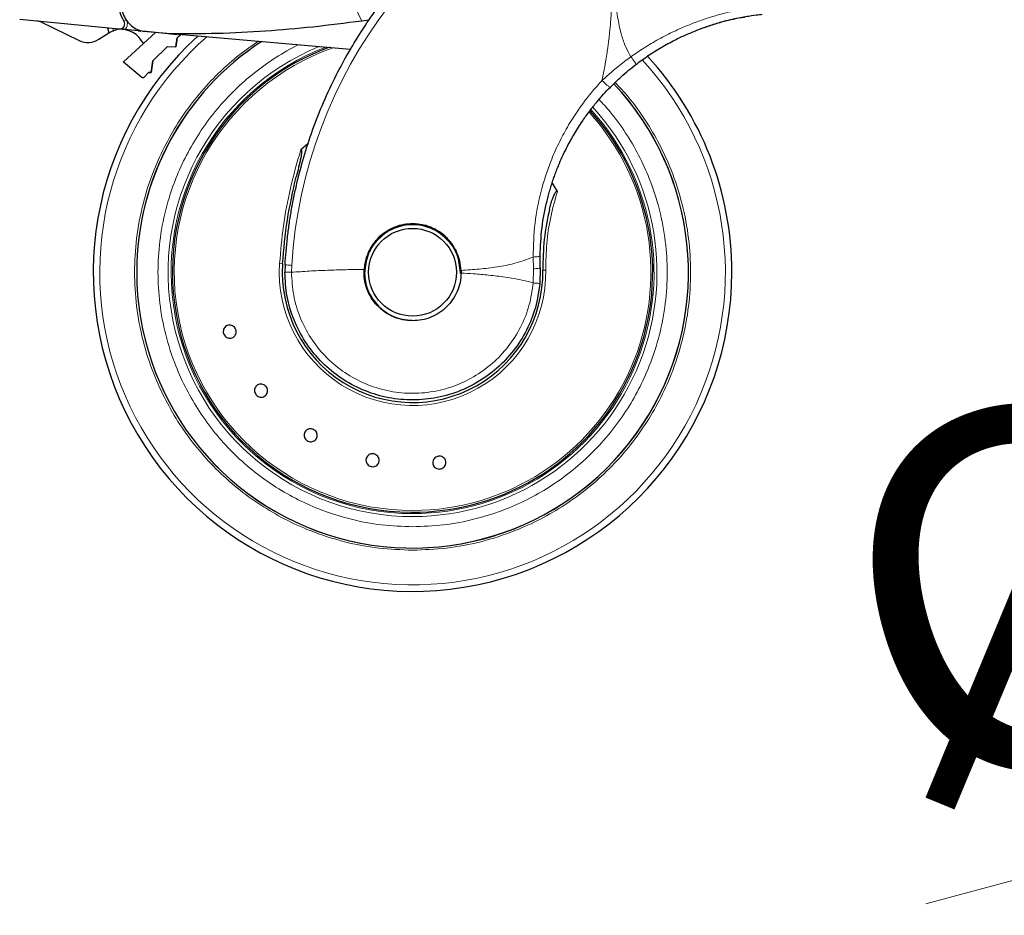
# Model space of a CAD drawing. Units: millimetres. Extents: x 0 to 210, y 0 to 297.
# Drawn here: x 50 to 59, y 171 to 180 of the extents above; entities that cross this region are included whole.
import ezdxf

# ---------------------------------------------------------------- set-up
doc = ezdxf.new("R2010")
doc.units = ezdxf.units.MM
doc.styles.add('SLDTEXTSTYLE0', font='TXT', dxfattribs={"width": 0.75})
doc.dimstyles.new('SLDDIMSTYLE4', dxfattribs={"dimtxt": 3.5, "dimasz": 3.302, "dimexe": 0, "dimexo": 0.0625, "dimgap": 0.875, "dimtad": 1, "dimlfac": 20, "dimrnd": 1e-09, "dimzin": 12, "dimdsep": 46, "dimtxsty": 'SLDTEXTSTYLE0', "dimsah": 1, "dimcen": 0, "dimadec": 0, "dimazin": 3, "dimtfac": 1, "dimtmove": 0, "dimatfit": 3, "dimfxl": 1, "dimfrac": 2, "dimtolj": 1, "dimtzin": 12, "dimarcsym": 0})

# ---------------------------------------------------------------- blocks, each defined once
blk = doc.blocks.new('_D_4')
at = {"color": 7, "linetype": 'Continuous', "lineweight": 0}
for p, q in [((84.7249, 178.271), (90.8585, 179.9145)), ((78.6879, 176.6534), (84.7249, 178.271)), ((78.6879, 176.6534), (58.6282, 171.2784))]:
    blk.add_line(p, q, dxfattribs=at)
at = {"color": 7, "linetype": 'Continuous', "lineweight": 18}
for points in [[(84.7249, 178.271), (88.0438, 178.6427), (87.785, 179.6086)], [(78.6879, 176.6534), (75.369, 176.2818), (75.6278, 175.3158)]]:
    blk.add_solid(points, dxfattribs=at)
at = {"color": 7, "linetype": 'Continuous', "lineweight": 18, "char_height": 3.5, "attachment_point": 1, "rotation": 15, "style": 'SLDTEXTSTYLE0'}
for s, insert in [('125', (62.5543, 177.0205)), ('%%c', (57.4695, 175.6027))]:
    blk.add_mtext(s, dxfattribs=dict(at, insert=insert))

msp = doc.modelspace()

# ---------------------------------------------------------------- linework, layer by layer
at = {"color": 8, "linetype": 'Continuous', "lineweight": 18}
for p, q in [((52.6473, 180.89877), (53.11034, 179.92209)), ((50.80261, 179.93554), (50.78136, 179.92145)), ((50.6784, 179.82765), (50.67261, 179.85012)), ((50.92006, 179.826), (50.92663, 179.8352)), ((54.78592, 177.6117), (54.78854, 177.49536)), ((52.30509, 177.54666), (52.33407, 177.54478)), ((52.4214, 177.46223), (52.42359, 177.53009)), ((54.78854, 177.49536), (54.78685, 177.35834))]:
    msp.add_line(p, q, dxfattribs=at)
at = {"color": 7, "linetype": 'Continuous', "lineweight": 25}
for p, q in [((50.73484, 179.84406), (49.76147, 179.93893)), ((49.9669, 179.91285), (50.34333, 179.73276)), ((53.17906, 179.93103), (53.11034, 179.92209)), ((50.61965, 179.85529), (50.63254, 179.80521)), ((51.09041, 179.8094), (50.77807, 179.52136)), ((50.92006, 179.826), (50.79114, 179.83857)), ((50.92006, 179.826), (50.94627, 179.82345)), ((50.96981, 179.82079), (50.94831, 179.82508)), ((51.2403, 179.79712), (50.96981, 179.82079)), ((50.99945, 179.81827), (50.97323, 179.82082)), ((51.30345, 179.78863), (50.99945, 179.81827)), ((50.53699, 179.74443), (50.63254, 179.80521)), ((52.99678, 179.64345), (51.2403, 179.79712)), ((51.3034, 179.757), (51.29107, 179.66902)), ((51.29107, 179.66902), (51.3034, 179.757)), ((51.35289, 179.79767), (51.3034, 179.757)), ((51.35289, 179.79767), (51.3034, 179.757)), ((51.20787, 179.67338), (51.06331, 179.53252)), ((51.20787, 179.67338), (51.06331, 179.53252)), ((51.20787, 179.67338), (51.29107, 179.66902)), ((51.20787, 179.67338), (51.29107, 179.66902)), ((50.77655, 179.51953), (50.77807, 179.52136)), ((50.95797, 179.36965), (50.77655, 179.51953)), ((51.06331, 179.53252), (51.04724, 179.41801)), ((51.04724, 179.41801), (51.06331, 179.53252)), ((55.92143, 179.58889), (55.90541, 179.57728)), ((50.97922, 179.37123), (51.02132, 179.41937)), ((51.02132, 179.41937), (51.04724, 179.41801)), ((51.04724, 179.41801), (51.02132, 179.41937)), ((52.58155, 178.7209), (52.51153, 178.66049)), ((55.02357, 178.25355), (54.97567, 178.3338)), ((54.85559, 177.50717), (54.85423, 177.62409)), ((52.35859, 177.53624), (52.35639, 177.46298)), ((54.85559, 177.50717), (54.85158, 177.35264)), ((54.08103, 177.48077), (54.08132, 177.45416))]:
    msp.add_line(p, q, dxfattribs=at)
at = {"color": 7, "linetype": 'Continuous', "lineweight": 25, "flags": 128}
msp.add_lwpolyline([(50.97575, 179.70366), (50.97111, 179.70731), (50.95287, 179.72885)], dxfattribs=at)
at = {"color": 7, "linetype": 'Continuous', "lineweight": 25}
msp.add_circle((53.60639, 177.46223), 0.43, dxfattribs=at)
at = {"color": 8, "linetype": 'Continuous', "lineweight": 18}
for centre, radius, start, end in [((57.05894, 177.24166), 4.64431, 108.687185, 176.439472), ((53.60639, 177.46223), 3.06098, 131.072468, 42.793218), ((53.60639, 177.46223), 2.39201, 112.47438, 270.169202), ((53.60639, 177.46223), 2.36309, 110.830638, 270), ((53.60639, 177.46223), 2.33247, 109.50216, 270), ((53.60639, 177.46223), 2.36309, 270, 42.371709), ((53.60639, 177.46223), 2.39201, 270.169202, 42.486793), ((53.60639, 177.46223), 2.33247, 270, 42.227454), ((53.60639, 177.46223), 1.30404, 176.287697, 0.935586)]:
    msp.add_arc(centre, radius, start, end, dxfattribs=at)
at = {"color": 7, "linetype": 'Continuous', "lineweight": 25}
for centre, radius, start, end in [((51.03139, 180.08723), 0.3, 129.937965, 213.545348), ((49.92374, 179.82264), 0.1, 64.432886, 84.432886), ((50.73969, 179.89382), 0.05, 264.432886, 33.545348), ((50.75566, 179.61165), 0.2294, 30.721827, 109.683626), ((50.42964, 179.91318), 0.2, 244.432886, 302.460567), ((53.60639, 177.46223), 3.125, 132.286515, 0), ((53.60639, 177.46223), 2.7, 123.137655, 180), ((53.60639, 177.46223), 2.7, 123.269406, 180), ((53.60639, 177.46223), 2.35, 110.211445, 269.572633), ((53.60639, 177.46223), 3.125, 0, 42.632586), ((53.60639, 177.46223), 2.7, 180, 43.156709), ((53.60639, 177.46223), 2.7, 180, 43.104157), ((53.60639, 177.46223), 2.35, 269.572633, 42.215958), ((53.60639, 177.46223), 0.47432, 90, 177.983584), ((53.60639, 177.46223), 0.47285, 1.881464, 219.010633), ((53.60639, 177.46223), 0.47, 90, 269.66961), ((53.60639, 177.46223), 0.47, 358.52639, 90), ((53.60639, 177.46223), 1.275, 176.287699, 0.935586)]:
    msp.add_arc(centre, radius, start, end, dxfattribs=at)
for points, knots in [([(52.35859, 177.53624), (52.36153, 177.57987), (52.36743, 177.66749), (52.38096, 177.79906), (52.39806, 177.93129), (52.41913, 178.06403), (52.44416, 178.19718), (52.48249, 178.37309), (52.54053, 178.59364), (52.62712, 178.85922), (52.73362, 179.12948), (52.85, 179.37802), (52.97417, 179.60848), (53.10526, 179.82458), (53.25565, 180.04392), (53.44607, 180.29), (53.65087, 180.51967), (53.86881, 180.73257), (54.05849, 180.89834), (54.25406, 181.05204), (54.45049, 181.19088), (54.73232, 181.36843), (55.091, 181.56007), (55.3968, 181.6751), (55.54386, 181.73042)], [0, 0, 0, 0, 0.0234571, 0.0471077, 0.070952, 0.0949904, 0.1192229, 0.1436499, 0.1916159, 0.2415874, 0.2935655, 0.3475514, 0.3889285, 0.4341908, 0.4833381, 0.5318075, 0.6013897, 0.6485773, 0.6955309, 0.7367429, 0.7822345, 0.8247327, 0.915715, 1, 1, 1, 1]), ([(50.86458, 180.30586), (50.84414, 180.28726), (50.80557, 180.25216), (50.76926, 180.18092), (50.75299, 180.10445), (50.75962, 180.02648), (50.78634, 179.95517), (50.82871, 179.89719), (50.88354, 179.85109), (50.92618, 179.83397), (50.94831, 179.82508)], [0, 0, 0, 0, 0.1375987, 0.2596162, 0.3937471, 0.5249339, 0.6460726, 0.770868, 0.8810901, 1, 1, 1, 1]), ([(53.11034, 179.92209), (52.95008, 179.90141), (52.63655, 179.86095), (52.1645, 179.82047), (51.70122, 179.79596), (51.39197, 179.79674), (51.2403, 179.79712)], [0, 0, 0, 0, 0.2584246, 0.5055756, 0.7575115, 1, 1, 1, 1]), ([(56.85256, 179.95965), (56.8536, 179.95982), (56.85763, 179.96046), (56.82917, 179.95578), (56.76873, 179.94433), (56.67342, 179.92286), (56.55956, 179.89269), (56.46873, 179.86058), (56.42717, 179.84589)], [0, 0, 0, 0, 0.0669108, 0.2598801, 0.4528359, 0.6452619, 0.8376549, 1, 1, 1, 1]), ([(56.51095, 179.8764), (56.55152, 179.88987), (56.66048, 179.92604), (56.80346, 179.95579), (56.93006, 179.97718), (57.01164, 179.98676), (57.02322, 179.98836), (57.02902, 179.98916)], [0, 0, 0, 0, 0.1283332, 0.3446655, 0.5622174, 0.780765, 1, 1, 1, 1]), ([(50.63254, 179.80521), (50.633, 179.80551), (50.63393, 179.8061), (50.64117, 179.81053), (50.65216, 179.81653), (50.66526, 179.82271), (50.67453, 179.82619), (50.6784, 179.82765)], [0, 0, 0, 0, 0.2063334, 0.412443, 0.6244753, 0.8434961, 1, 1, 1, 1]), ([(50.79114, 179.83857), (50.78667, 179.83901), (50.77711, 179.83994), (50.75753, 179.84185), (50.7441, 179.84315), (50.73484, 179.84406)], [0, 0, 0, 0, 0.21359431, 0.45721492, 1, 1, 1, 1]), ([(55.79274, 179.49729), (55.8306, 179.52533), (55.91098, 179.58485), (56.03901, 179.66496), (56.16518, 179.7337), (56.28226, 179.78902), (56.38785, 179.83234), (56.45876, 179.85881), (56.49213, 179.86923), (56.49375, 179.86974)], [0, 0, 0, 0, 0.1646574, 0.3495719, 0.5353497, 0.6882084, 0.839344, 0.9922357, 1, 1, 1, 1]), ([(55.54214, 179.27553), (55.5596, 179.293), (55.59381, 179.3272), (55.65317, 179.3821), (55.71887, 179.43929), (55.7685, 179.47826), (55.79274, 179.49729)], [0, 0, 0, 0, 0.2223995, 0.4355355, 0.7243043, 1, 1, 1, 1]), ([(50.97922, 179.37123), (50.97781, 179.36989), (50.97496, 179.3672), (50.96911, 179.36578), (50.96304, 179.36633), (50.95967, 179.36854), (50.95797, 179.36965)], [0, 0, 0, 0, 0.2444661, 0.4923566, 0.7438618, 1, 1, 1, 1]), ([(54.85423, 177.62409), (54.85842, 177.71581), (54.86668, 177.89686), (54.9047, 178.09375), (54.9361, 178.21654), (54.95127, 178.27043), (54.96755, 178.32352), (54.9849, 178.37578), (55.00329, 178.42721), (55.02268, 178.47778), (55.05994, 178.56878), (55.1137, 178.68334), (55.19082, 178.82234), (55.26441, 178.93791), (55.3384, 179.04078), (55.40709, 179.12713), (55.47389, 179.20444), (55.51981, 179.25228), (55.54214, 179.27553)], [0, 0, 0, 0, 0.1501356, 0.296349, 0.3271519, 0.3577073, 0.3880154, 0.418076, 0.4478891, 0.4774548, 0.5067731, 0.6089475, 0.6844755, 0.7669766, 0.8330884, 0.8917256, 0.9473625, 1, 1, 1, 1]), ([(52.51153, 178.66049), (52.51234, 178.66118), (52.51345, 178.66213), (52.51519, 178.66282), (52.51631, 178.66293), (52.51729, 178.66262), (52.51819, 178.66196), (52.51939, 178.6602), (52.5211, 178.65357), (52.52019, 178.62751), (52.50411, 178.54011), (52.48351, 178.45877), (52.46773, 178.39647)], [0, 0, 0, 0, 0.0112648, 0.0155649, 0.0199072, 0.0231371, 0.0263578, 0.0317597, 0.0456089, 0.0988007, 0.3097092, 1, 1, 1, 1]), ([(52.33407, 177.54478), (52.34671, 177.6886), (52.37196, 177.97588), (52.43583, 178.25639), (52.46773, 178.39647)], [0, 0, 0, 0, 0.5006287, 1, 1, 1, 1]), ([(54.94611, 178.08122), (54.95017, 178.09739), (54.95828, 178.12974), (54.9727, 178.1742), (54.98655, 178.20897), (54.99759, 178.23123), (55.0055, 178.24414), (55.01137, 178.25172), (55.01621, 178.25561), (55.01901, 178.2564), (55.02052, 178.25631), (55.02188, 178.25568), (55.02288, 178.25468), (55.02337, 178.25388), (55.02357, 178.25355)], [0, 0, 0, 0, 0.2523604, 0.5047655, 0.7067783, 0.818313, 0.8805388, 0.9355694, 0.9632895, 0.972099, 0.9789531, 0.9858312, 0.9942512, 1, 1, 1, 1]), ([(54.94611, 178.08122), (54.92599, 177.98267), (54.8858, 177.7858), (54.88275, 177.58389), (54.88122, 177.48305)], [0, 0, 0, 0, 0.5005472, 1, 1, 1, 1]), ([(53.60639, 177.93723), (53.57798, 177.93575), (53.51821, 177.93265), (53.45047, 177.91241), (53.40189, 177.89138), (53.37458, 177.8772), (53.35559, 177.86575), (53.34164, 177.85667), (53.31761, 177.84019), (53.2826, 177.81144), (53.24455, 177.77134), (53.21553, 177.73339), (53.19314, 177.69752), (53.17158, 177.65565), (53.15245, 177.60618), (53.13763, 177.54795), (53.13398, 177.50892), (53.13219, 177.48979)], [0, 0, 0, 0, 0.1184584, 0.2491775, 0.2921761, 0.3397571, 0.3777156, 0.3848364, 0.4093733, 0.4995667, 0.573648, 0.6401101, 0.698952, 0.7501735, 0.8366726, 0.9199429, 1, 1, 1, 1]), ([(54.08103, 177.48077), (54.07818, 177.51107), (54.07257, 177.57059), (54.05149, 177.63096), (54.03533, 177.66647), (54.02263, 177.69218), (54.0042, 177.72312), (53.98085, 177.75503), (53.96224, 177.77725), (53.93522, 177.80605), (53.8976, 177.83925), (53.8472, 177.87305), (53.79793, 177.89798), (53.75005, 177.91577), (53.68745, 177.93264), (53.63884, 177.93539), (53.60639, 177.93723)], [0, 0, 0, 0, 0.1251546, 0.2458586, 0.2615018, 0.2864698, 0.364341, 0.4099328, 0.449827, 0.4840231, 0.5730511, 0.6563095, 0.7338111, 0.8001322, 0.8666252, 1, 1, 1, 1]), ([(51.87647, 176.90015), (51.87806, 176.89301), (51.88124, 176.87872), (51.87692, 176.85694), (51.86629, 176.838), (51.84994, 176.82383), (51.82987, 176.81609), (51.80832, 176.81563), (51.78771, 176.82251), (51.77036, 176.83593), (51.761, 176.85023), (51.75501, 176.8659), (51.75243, 176.88282), (51.75637, 176.90447), (51.7671, 176.92345), (51.78342, 176.93761), (51.80349, 176.94535), (51.82504, 176.94581), (51.84567, 176.93893), (51.86296, 176.92549), (51.87247, 176.91125), (51.8757, 176.90229), (51.87647, 176.90015)], [0, 0, 0, 0, 0.0536982, 0.1073965, 0.1610935, 0.2147771, 0.2684488, 0.3221155, 0.3757857, 0.4294661, 0.4831588, 0.5, 0.5536977, 0.6073957, 0.6610925, 0.7147774, 0.7684508, 0.8221178, 0.8757867, 0.9294654, 0.9831577, 1, 1, 1, 1]), ([(52.07397, 176.26497), (52.07003, 176.27113), (52.06216, 176.28347), (52.05877, 176.30541), (52.06228, 176.32685), (52.07279, 176.34576), (52.089, 176.35989), (52.1091, 176.3677), (52.13082, 176.36828), (52.15171, 176.3616), (52.1654, 176.35137), (52.17639, 176.33869), (52.1846, 176.32367), (52.18831, 176.30198), (52.18471, 176.28048), (52.17422, 176.26159), (52.158, 176.24745), (52.13791, 176.23965), (52.11618, 176.23905), (52.09533, 176.24577), (52.08152, 176.25591), (52.07542, 176.26322), (52.07397, 176.26497)], [0, 0, 0, 0, 0.0536977, 0.1073957, 0.1610925, 0.2147774, 0.2684508, 0.3221178, 0.3757867, 0.4294654, 0.4831577, 0.5, 0.5536982, 0.6073965, 0.6610935, 0.7147771, 0.7684489, 0.8221155, 0.8757857, 0.9294661, 0.9831588, 1, 1, 1, 1]), ([(52.6425, 175.91968), (52.64831, 175.91523), (52.65992, 175.90633), (52.67061, 175.88687), (52.67465, 175.86552), (52.67123, 175.84416), (52.66083, 175.82533), (52.64462, 175.81112), (52.62441, 175.80315), (52.60249, 175.80228), (52.58613, 175.80722), (52.57146, 175.81537), (52.55861, 175.82667), (52.54771, 175.84578), (52.54373, 175.86722), (52.54714, 175.88856), (52.55753, 175.90739), (52.57375, 175.9216), (52.59397, 175.92959), (52.61586, 175.93041), (52.6323, 175.92561), (52.64053, 175.92082), (52.6425, 175.91968)], [0, 0, 0, 0, 0.0536982, 0.1073965, 0.1610935, 0.2147771, 0.2684488, 0.3221155, 0.3757857, 0.4294661, 0.4831588, 0.5, 0.5536977, 0.6073957, 0.6610925, 0.7147774, 0.7684508, 0.8221178, 0.8757867, 0.9294654, 0.9831577, 1, 1, 1, 1]), ([(53.22821, 175.68303), (53.23519, 175.68084), (53.24915, 175.67645), (53.26585, 175.66182), (53.27695, 175.64314), (53.28104, 175.62189), (53.27771, 175.60065), (53.26733, 175.58175), (53.25107, 175.56734), (53.23077, 175.55903), (53.2137, 175.55807), (53.19714, 175.56072), (53.18119, 175.56695), (53.16442, 175.58118), (53.15334, 175.59996), (53.14924, 175.62118), (53.15257, 175.64243), (53.16295, 175.66132), (53.17922, 175.67575), (53.19951, 175.68401), (53.2166, 175.68512), (53.22597, 175.68343), (53.22821, 175.68303)], [0, 0, 0, 0, 0.0536982, 0.1073965, 0.1610935, 0.2147771, 0.2684488, 0.3221155, 0.3757857, 0.4294661, 0.4831588, 0.5, 0.5536977, 0.6073957, 0.6610925, 0.7147774, 0.7684508, 0.8221178, 0.8757867, 0.9294654, 0.9831577, 1, 1, 1, 1]), ([(53.85954, 175.66099), (53.86685, 175.66131), (53.88147, 175.66196), (53.90217, 175.65392), (53.91898, 175.64017), (53.93009, 175.6216), (53.93423, 175.6005), (53.93094, 175.57919), (53.92059, 175.56009), (53.90436, 175.54534), (53.88865, 175.5386), (53.87217, 175.53542), (53.85506, 175.53582), (53.83443, 175.54346), (53.8176, 175.55732), (53.80649, 175.57585), (53.80235, 175.59696), (53.80564, 175.61827), (53.81599, 175.63739), (53.83223, 175.65208), (53.84792, 175.65898), (53.8573, 175.6606), (53.85954, 175.66099)], [0, 0, 0, 0, 0.0536982, 0.1073965, 0.1610935, 0.2147771, 0.2684488, 0.3221155, 0.3757857, 0.4294661, 0.4831588, 0.5, 0.5536977, 0.6073957, 0.6610925, 0.7147774, 0.7684508, 0.8221178, 0.8757867, 0.9294654, 0.9831577, 1, 1, 1, 1])]:
    msp.add_open_spline(points, degree=3, knots=knots, dxfattribs=at)
at = {"color": 8, "linetype": 'Continuous', "lineweight": 18}
for points, knots in [([(55.5709, 181.64114), (55.57083, 181.62732), (55.57069, 181.59696), (55.5705, 181.54733), (55.57032, 181.48952), (55.57019, 181.42354), (55.57014, 181.34937), (55.57017, 181.28477), (55.57024, 181.22874), (55.57034, 181.16582), (55.57053, 181.06284), (55.57071, 180.96987), (55.57076, 180.90854), (55.57077, 180.89951), (55.57077, 180.89589), (55.57077, 180.89271), (55.57078, 180.88277), (55.57079, 180.85177), (55.57076, 180.79336), (55.57057, 180.70263), (55.56992, 180.58305), (55.56836, 180.45028), (55.5657, 180.32718), (55.56252, 180.2276), (55.55914, 180.14615), (55.55381, 180.04313), (55.54613, 179.9314), (55.53599, 179.82237), (55.52826, 179.75292), (55.52215, 179.70307), (55.51575, 179.65456), (55.50675, 179.59244), (55.49463, 179.51742), (55.47917, 179.43133), (55.46667, 179.37067), (55.46013, 179.33892)], [0, 0, 0, 0, 0.01794611, 0.03943331, 0.06446163, 0.09303118, 0.12514208, 0.16079448, 0.17693613, 0.19792509, 0.24251221, 0.31069754, 0.31867771, 0.32216784, 0.32242863, 0.32338707, 0.32629906, 0.33532717, 0.36365582, 0.40217438, 0.45317177, 0.51897013, 0.57464183, 0.61308518, 0.64837769, 0.68052158, 0.74708351, 0.79382107, 0.8227425, 0.83786312, 0.85906544, 0.88630686, 0.9194136, 0.95782663, 1, 1, 1, 1]), ([(55.5721, 181.64044), (55.5724, 181.55192), (55.57305, 181.35302), (55.57249, 181.08282), (55.57205, 180.83181), (55.57274, 180.63063), (55.57547, 180.44761), (55.58109, 180.28712), (55.59189, 180.11872), (55.61122, 179.95099), (55.64652, 179.7925), (55.68889, 179.66999), (55.72625, 179.60368), (55.74373, 179.57265)], [0, 0, 0, 0, 0.1268451, 0.285023, 0.3871932, 0.4865282, 0.5733109, 0.6494807, 0.7166178, 0.8151218, 0.8910343, 0.949003, 1, 1, 1, 1]), ([(57.08095, 180.07401), (57.0811, 180.07403), (57.08396, 180.07432), (57.07314, 180.07327), (57.04778, 180.07056), (57.00799, 180.06581), (56.96185, 180.05957), (56.91299, 180.05208), (56.86413, 180.04375), (56.80158, 180.03194), (56.72282, 180.015), (56.62347, 179.99008), (56.51752, 179.95915), (56.40425, 179.92096), (56.28697, 179.87553), (56.15662, 179.81794), (56.01685, 179.74663), (55.8747, 179.6634), (55.78572, 179.60174), (55.74373, 179.57265)], [0, 0, 0, 0, 0.0039124, 0.0771637, 0.1457358, 0.2096399, 0.2688903, 0.3144157, 0.3578412, 0.3991815, 0.4647258, 0.5270371, 0.5910963, 0.6531955, 0.7165417, 0.7790604, 0.8567662, 0.9324126, 1, 1, 1, 1]), ([(50.80261, 179.93554), (50.80664, 179.92793), (50.81496, 179.9122), (50.81615, 179.88478), (50.80859, 179.85839), (50.79683, 179.84504), (50.79114, 179.83857)], [0, 0, 0, 0, 0.2421109, 0.5, 0.7578891, 1, 1, 1, 1]), ([(53.60639, 174.74129), (53.49579, 174.74519), (53.27115, 174.75312), (52.93441, 174.81844), (52.62643, 174.91733), (52.35261, 175.0421), (52.11327, 175.18194), (51.88772, 175.34648), (51.67901, 175.53484), (51.49065, 175.74355), (51.32612, 175.9691), (51.18624, 176.20844), (51.0616, 176.48225), (50.96208, 176.79024), (50.89915, 177.12697), (50.87871, 177.46222), (50.89915, 177.79747), (50.96207, 178.13421), (51.0616, 178.44219), (51.18623, 178.71602), (51.32613, 178.95533), (51.49057, 179.18101), (51.67925, 179.38925), (51.87959, 179.57275), (52.02512, 179.6744), (52.0939, 179.72244)], [0, 0, 0, 0, 0.0477842, 0.0970502, 0.1477022, 0.1872973, 0.2268962, 0.2673338, 0.3077752, 0.3482128, 0.3886543, 0.4282494, 0.4678483, 0.5184969, 0.5677638, 0.6155505, 0.6633338, 0.7126007, 0.7632527, 0.8028478, 0.8424467, 0.8828843, 0.9233257, 0.9637633, 1, 1, 1, 1]), ([(52.48927, 179.68785), (52.47957, 179.6835), (52.39334, 179.64476), (52.2398, 179.54889), (52.03237, 179.40007), (51.84149, 179.22709), (51.66894, 179.0361), (51.51829, 178.82952), (51.3902, 178.61036), (51.27607, 178.35962), (51.18493, 178.07759), (51.1273, 177.76924), (51.10859, 177.46224), (51.1273, 177.15524), (51.18492, 176.84688), (51.27606, 176.56486), (51.3902, 176.31411), (51.51828, 176.09495), (51.66895, 175.8884), (51.84143, 175.69728), (52.03255, 175.52479), (52.23909, 175.37412), (52.45827, 175.24606), (52.709, 175.1318), (52.99103, 175.04125), (53.29939, 174.98143), (53.50511, 174.97417), (53.60639, 174.9706)], [0, 0, 0, 0, 0.0047846, 0.0425404, 0.0810954, 0.1196546, 0.1582097, 0.1967688, 0.2345206, 0.2722763, 0.3205671, 0.3675406, 0.413103, 0.4586619, 0.5056355, 0.5539298, 0.5916816, 0.6294373, 0.6679924, 0.7065515, 0.7451066, 0.7836657, 0.8214175, 0.8591733, 0.9074641, 0.9544384, 1, 1, 1, 1]), ([(55.74373, 179.57265), (55.7231, 179.55764), (55.6793, 179.52581), (55.61799, 179.47765), (55.56242, 179.43142), (55.51085, 179.38638), (55.47823, 179.35586), (55.46013, 179.33892)], [0, 0, 0, 0, 0.2079417, 0.4412346, 0.6337205, 0.7968016, 1, 1, 1, 1]), ([(55.74373, 179.57265), (55.7506, 179.56347), (55.76487, 179.54442), (55.78184, 179.51959), (55.79252, 179.5019), (55.79267, 179.49879), (55.79274, 179.49729)], [0, 0, 0, 0, 0.2408268, 0.4999997, 0.7591728, 1, 1, 1, 1]), ([(55.46013, 179.33892), (55.43587, 179.3125), (55.38311, 179.25504), (55.30338, 179.15706), (55.21282, 179.03318), (55.12088, 178.88742), (55.03291, 178.7214), (54.94185, 178.51386), (54.85829, 178.25458), (54.79578, 177.94043), (54.78925, 177.72283), (54.78592, 177.6117)], [0, 0, 0, 0, 0.0565068, 0.1228684, 0.1990676, 0.2985408, 0.3947362, 0.4957194, 0.656416, 0.8245242, 1, 1, 1, 1]), ([(55.46013, 179.33892), (55.46915, 179.33012), (55.48306, 179.31655), (55.5012, 179.30074), (55.51423, 179.29015), (55.52531, 179.2821), (55.53671, 179.27508), (55.54, 179.27535), (55.54214, 179.27553)], [0, 0, 0, 0, 0.2382688, 0.3675958, 0.5, 0.6324042, 0.7617312, 1, 1, 1, 1]), ([(55.58875, 179.32153), (55.63284, 179.27439), (55.74089, 179.15889), (55.88619, 178.95492), (56.02667, 178.71614), (56.15114, 178.44217), (56.25072, 178.13424), (56.31364, 177.79749), (56.33408, 177.46224), (56.31364, 177.12699), (56.25071, 176.79025), (56.15119, 176.48227), (56.02655, 176.20845), (55.88668, 175.96911), (55.72215, 175.74355), (55.53379, 175.53485), (55.32508, 175.34649), (55.09953, 175.18195), (54.86018, 175.04211), (54.58637, 174.91733), (54.27839, 174.81844), (53.94165, 174.75311), (53.717, 174.74519), (53.60639, 174.74129)], [0, 0, 0, 0, 0.0306139, 0.0750175, 0.1184918, 0.1619702, 0.2175809, 0.2716745, 0.324143, 0.3766077, 0.4307014, 0.4863158, 0.5297901, 0.5732686, 0.6176679, 0.6620715, 0.7064708, 0.7508744, 0.7943487, 0.8378272, 0.8934379, 0.9475325, 1, 1, 1, 1]), ([(53.60639, 174.9706), (53.70768, 174.97417), (53.91338, 174.98143), (54.22174, 175.04125), (54.50377, 175.1318), (54.75451, 175.24606), (54.97368, 175.37411), (55.18023, 175.52479), (55.37134, 175.69727), (55.54383, 175.88839), (55.6945, 176.09493), (55.82258, 176.3141), (55.93672, 176.56484), (56.02786, 176.84687), (56.08549, 177.15523), (56.1042, 177.46222), (56.08548, 177.76922), (56.02788, 178.07759), (55.93668, 178.35956), (55.82272, 178.61047), (55.69401, 178.82907), (55.56398, 179.01209), (55.46843, 179.11442), (55.43138, 179.15409)], [0, 0, 0, 0, 0.0525971, 0.1068253, 0.1625793, 0.2061624, 0.24975, 0.2942605, 0.3387756, 0.383286, 0.4278011, 0.4713842, 0.5149718, 0.5707218, 0.624951, 0.6775512, 0.7301473, 0.7843765, 0.8401305, 0.8837136, 0.9273012, 0.9718117, 1, 1, 1, 1]), ([(52.51153, 178.66049), (52.47597, 178.53565), (52.40604, 178.29014), (52.33772, 177.91684), (52.31587, 177.66899), (52.30509, 177.54666)], [0, 0, 0, 0, 0.3438082, 0.6761491, 1, 1, 1, 1]), ([(55.02357, 178.25355), (54.99992, 178.17015), (54.95278, 178.00386), (54.9145, 177.74477), (54.91167, 177.57068), (54.91026, 177.48352)], [0, 0, 0, 0, 0.334446, 0.6667974, 1, 1, 1, 1]), ([(53.14139, 177.46223), (53.14761, 177.52072), (53.15716, 177.6107), (53.21514, 177.71899), (53.27516, 177.79338), (53.34965, 177.85378), (53.45791, 177.90995), (53.60639, 177.93846), (53.75487, 177.90995), (53.86313, 177.85378), (53.93763, 177.79338), (53.99764, 177.71899), (54.05563, 177.6107), (54.06518, 177.52072), (54.07139, 177.46223)], [0, 0, 0, 0, 0.1197284, 0.1841803, 0.25, 0.3158197, 0.3802716, 0.5, 0.6197284, 0.6841803, 0.75, 0.8158197, 0.8802716, 1, 1, 1, 1]), ([(54.08103, 177.48077), (54.14039, 177.48466), (54.25885, 177.49242), (54.43475, 177.51344), (54.61289, 177.54532), (54.72705, 177.58912), (54.78592, 177.6117)], [0, 0, 0, 0, 0.2452184, 0.4894088, 0.7367303, 1, 1, 1, 1]), ([(54.85423, 177.62409), (54.85331, 177.62266), (54.85142, 177.61972), (54.83644, 177.6159), (54.81418, 177.61297), (54.79517, 177.61211), (54.78592, 177.6117)], [0, 0, 0, 0, 0.2434451, 0.4999998, 0.7565546, 1, 1, 1, 1]), ([(52.42359, 177.53009), (52.4147, 177.53071), (52.39645, 177.532), (52.37531, 177.53381), (52.36116, 177.53534), (52.35943, 177.53594), (52.35859, 177.53624)], [0, 0, 0, 0, 0.2437718, 0.5, 0.7562282, 1, 1, 1, 1]), ([(54.78854, 177.49536), (54.79767, 177.49608), (54.81644, 177.49754), (54.83831, 177.5006), (54.85298, 177.50397), (54.85473, 177.50612), (54.85559, 177.50717)], [0, 0, 0, 0, 0.24328291, 0.49966589, 0.75622905, 1, 1, 1, 1]), ([(52.42139, 177.46223), (52.41282, 177.46227), (52.39458, 177.46235), (52.3753, 177.46252), (52.35999, 177.46274), (52.35778, 177.46289), (52.35639, 177.46298)], [0, 0, 0, 0, 0.235037, 0.5002163, 0.6860665, 1, 1, 1, 1]), ([(53.13219, 177.48979), (53.07196, 177.48928), (52.95146, 177.48824), (52.77261, 177.48224), (52.59538, 177.47413), (52.47941, 177.4662), (52.42139, 177.46223)], [0, 0, 0, 0, 0.2496838, 0.499542, 0.7496031, 1, 1, 1, 1]), ([(54.78685, 177.35834), (54.77609, 177.28361), (54.75457, 177.13413), (54.6691, 176.92285), (54.54812, 176.73089), (54.3921, 176.56556), (54.20778, 176.43278), (54.00155, 176.33739), (53.78099, 176.28286), (53.55408, 176.27115), (53.32908, 176.30271), (53.11415, 176.37637), (52.91708, 176.48947), (52.7451, 176.6379), (52.60419, 176.81627), (52.5005, 177.0181), (52.43389, 177.23606), (52.42556, 177.38684), (52.42139, 177.46223)], [0, 0, 0, 0, 0.0625004, 0.1250007, 0.187501, 0.2500012, 0.3125014, 0.3750015, 0.4375016, 0.5000016, 0.5625016, 0.6250015, 0.6875014, 0.7500012, 0.812501, 0.8750007, 0.9375004, 1, 1, 1, 1]), ([(54.78685, 177.35834), (54.76523, 177.36434), (54.7142, 177.3785), (54.6227, 177.39726), (54.49927, 177.41743), (54.35644, 177.43435), (54.21241, 177.4468), (54.12214, 177.45187), (54.08132, 177.45416)], [0, 0, 0, 0, 0.0964679, 0.2277746, 0.3984096, 0.6263116, 0.831043, 1, 1, 1, 1])]:
    msp.add_open_spline(points, degree=3, knots=knots, dxfattribs=at)
at = {"color": 7, "linetype": 'Continuous', "lineweight": 25}
for points in [[(54.85158, 177.35264), (54.84023, 177.27379), (54.81752, 177.11609), (54.72733, 176.89319), (54.59967, 176.69067), (54.43505, 176.51626), (54.24055, 176.3762), (54.02295, 176.27561), (53.79024, 176.21813), (53.55083, 176.20584), (53.31345, 176.23921), (53.08672, 176.31701), (52.87885, 176.43642), (52.69747, 176.5931), (52.54889, 176.78136), (52.4396, 176.99435), (52.36944, 177.22435), (52.36074, 177.38343), (52.35639, 177.46298)], [(53.60639, 176.98723), (53.57416, 176.98913), (53.50968, 176.99294), (53.41697, 177.02329), (53.33207, 177.07036), (53.25853, 177.134), (53.19927, 177.21111), (53.1572, 177.29859), (53.13228, 177.39291), (53.13222, 177.4575), (53.13219, 177.48979)], [(54.08132, 177.45416), (54.07907, 177.42344), (54.07457, 177.362), (54.04542, 177.2737), (54.00105, 177.19246), (53.94149, 177.12139), (53.86942, 177.06305), (53.78744, 177.02006), (53.69865, 176.99242), (53.63715, 176.98896), (53.60639, 176.98723)]]:
    msp.add_open_spline(points, degree=3, dxfattribs=at)
at = {"color": 8, "linetype": 'Continuous', "lineweight": 18}
for points in [[(54.88122, 177.48305), (54.88134, 177.48305), (54.88156, 177.48306), (54.88337, 177.48308), (54.88616, 177.48313), (54.88991, 177.48319), (54.89442, 177.48327), (54.89947, 177.48335), (54.90486, 177.48344), (54.90846, 177.48349), (54.91026, 177.48352)], [(54.85158, 177.35264), (54.85069, 177.35272), (54.8489, 177.35288), (54.83482, 177.35412), (54.81407, 177.35595), (54.79592, 177.35754), (54.78685, 177.35834)]]:
    msp.add_open_spline(points, degree=3, dxfattribs=at)

# ---------------------------------------------------------------- dimensions: what is measured, and where the dimension line sits
at = {"color": 7, "linetype": 'Continuous', "lineweight": 18}
dim = msp.add_diameter_dim_2p(p1=(78.68788, 176.65342), p2=(84.72491, 178.27104), dimstyle='SLDDIMSTYLE4', dxfattribs=at)
dim.commit()
dim.dimension.update_dxf_attribs({"geometry": '_D_4', "text_midpoint": (64.71253, 172.90875), "dimtype": 163})

doc.saveas('drawing.dxf')
